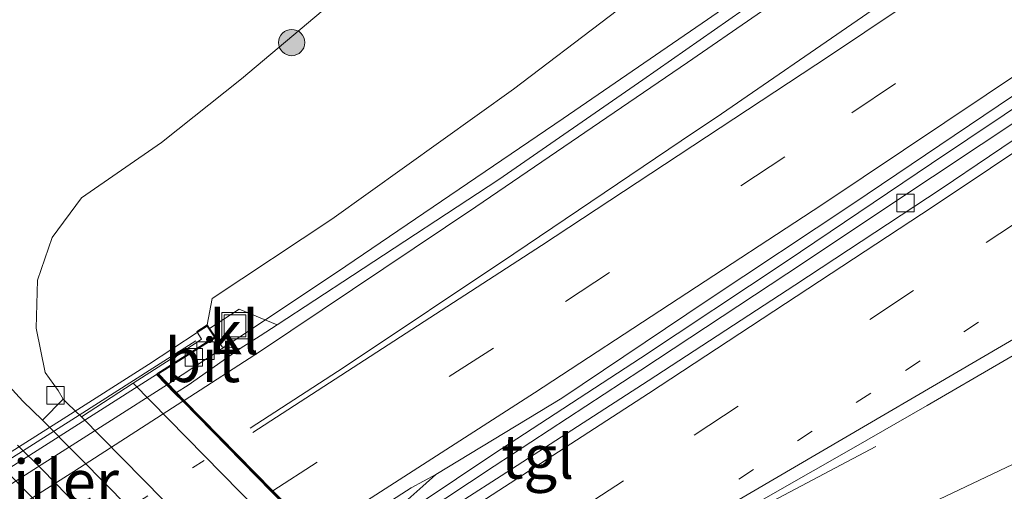
# Model space of a CAD drawing. Units: metres. Extents: x 251034 to 256060, y 562498 to 568750.
# Drawn here: x 253279 to 253335, y 563674 to 563701 of the extents above; entities that cross this region are included whole.
import ezdxf
from ezdxf.enums import TextEntityAlignment as Align

# ---------------------------------------------------------------- set-up
doc = ezdxf.new("R2010")
doc.units = ezdxf.units.M
doc.linetypes.add('VW-1-3_STREEP', pattern=[4, 1, -3])
doc.linetypes.add('VW-3-9_STREEP', pattern=[12, 3, -9])
doc.layers.get('0').update_dxf_attribs({"lineweight": 25})
for name, color, linetype, lineweight in [('B-ME-BV-GELEIDECONSTRUCTIE-GELEIDERAIL-L-B1', 213, 'BV-GELEIDERAIL', 18), ('B-ME-BV-GELEIDECONSTRUCTIE-GELEIDERAIL-L-B2', 213, 'BV-GELEIDERAIL', 18), ('B-ME-GR-BOOM-S-B1', 93, 'Continuous', 18), ('B-ME-GW-KRUINLIJN-L-B1', 93, 'Continuous', 18), ('B-ME-GW-TEENLIJN-L-B1', 93, 'Continuous', 18), ('B-ME-IE-GRASLAND-GV-B6', 93, 'Continuous', 18), ('B-ME-IE-INRICHTINGSELEMENT-S-B1', 253, 'Continuous', 18), ('B-ME-KW-LANDHOOFD-GV-B6', 173, 'Continuous', 18), ('B-ME-KW-LEUNING-L-B2', 8, 'Continuous', 18), ('B-ME-KW-PIJLER-S-B1', 173, 'Continuous', 18), ('B-ME-KW-VIADUCT-GV-B7', 173, 'Continuous', 18), ('B-ME-OB-BEKLEDING-GV-B6', 253, 'Continuous', 18), ('B-ME-VH-VERH_SOORT-BITUMEN-GV-B6', 8, 'IE-TERREINAFSCHEIDING-NATUURLIJK-HOUTWAL', 18), ('B-ME-VH-VERH_SOORT-BITUMEN-GV-B7', 8, 'Continuous', 18), ('B-ME-VH-VERH_SOORT-KLINKERS-GV-B6', 8, 'IE-TERREINAFSCHEIDING-NATUURLIJK-HOUTWAL', 18), ('B-ME-VH-VERH_SOORT-TEGELS-GV-B6', 8, 'Continuous', 18), ('B-ME-VV-KOLK-S-B1', 8, 'Continuous', 18), ('B-ME-VW-MARKERING-13STREEP-045-L-B1', 255, 'VW-1-3_STREEP', 18), ('B-ME-VW-MARKERING-13STREEP-045-L-B2', 255, 'VW-1-3_STREEP', 18), ('B-ME-VW-MARKERING-39STREEP-015-L-B1', 255, 'VW-3-9_STREEP', 18), ('B-ME-VW-MARKERING-STREEP-015-L-B1', 7, 'Continuous', 18), ('B-ME-VW-MARKERING-STREEP-015-L-B2', 7, 'Continuous', 18)]:
    doc.layers.add(name, color=color, linetype=linetype, lineweight=lineweight)
doc.styles.add('NLCS-ISO', font='NLCS-ISO.TTF')
doc.linetypes.add('BV-GELEIDERAIL', pattern='A,10,-3,[108,NLCS.SHX,S=1,R=0,X=0,Y=0],-3', length=16)
doc.linetypes.add('IE-TERREINAFSCHEIDING-NATUURLIJK-HOUTWAL', pattern='A,7,-1.5,[67,NLCS.SHX,S=0.75,R=45,X=0,Y=0],-1.5,7,-1.5,[70,NLCS.SHX,S=0.75,R=0,X=0,Y=0],-1.5', length=20)

# ---------------------------------------------------------------- blocks, each defined once
blk = doc.blocks.new('boom')
h = blk.add_hatch(color=256)
edge = h.paths.add_edge_path()
edge.add_arc((0, 0), 0.75, 0, 360)
blk.add_circle((0, 0), 0.75)
blk = doc.blocks.new('kolk')
blk.add_lwpolyline([(-0.5, -0.5), (0.5, -0.5), (0.5, 0.5), (-0.5, 0.5)], close=True)
blk = doc.blocks.new('put')
for p, q in [((0.75, 0.75), (-0.75, 0.75)), ((-0.75, 0.75), (-0.75, -0.75)), ((0.75, -0.75), (0.75, 0.75)), ((-0.75, -0.75), (0.75, -0.75))]:
    blk.add_line(p, q)
blk.add_lwpolyline([(-0.625, 0.625), (0.625, 0.625), (0.625, -0.625), (-0.625, -0.625)], close=True)

msp = doc.modelspace()

# ---------------------------------------------------------------- linework, layer by layer
at = {"layer": 'B-ME-BV-GELEIDECONSTRUCTIE-GELEIDERAIL-L-B1'}
for points in [[(253297.0692, 563670.1628, 9.4805), (253299.6248, 563671.7904, 9.4523), (253306.0247, 563676.0651, 9.4655), (253314.3974, 563681.533, 9.4097), (253322.7307, 563687.0609, 9.3641), (253331.0314, 563692.6379, 9.2919), (253339.3419, 563698.1995, 9.2089), (253347.6308, 563703.7945, 9.1421), (253358.8353, 563711.3819, 9.0372), (253375.2662, 563722.6037, 8.9065), (253391.7269, 563733.9326, 8.7866), (253406.7149, 563744.388, 8.6967), (253421.5764, 563754.8535, 8.5727), (253435.855, 563765.0413, 8.4655)], [(253287.3792, 563680.0365, 9.1496), (253292.3615, 563683.3121, 9.1099), (253297.5762, 563686.7869, 9.0768), (253309.9841, 563695.2154, 9.0508), (253318.2406, 563700.8578, 8.9946), (253322.3399, 563703.7209, 8.9839), (253326.4381, 563706.5845, 8.9521), (253330.5388, 563709.446, 8.8953), (253334.5832, 563712.3896, 8.7224), (253338.6112, 563715.3571, 8.413), (253346.8371, 563721.35, 7.9502)], [(253327.8511, 563676.4928, 8.7692), (253322.2783, 563673.5487, 9.1084), (253317.8777, 563671.1741, 9.3395), (253313.5236, 563668.7469, 9.5949), (253306.9009, 563664.7077, 9.6984)]]:
    msp.add_polyline3d(points, dxfattribs=at)
at = {"layer": 'B-ME-BV-GELEIDECONSTRUCTIE-GELEIDERAIL-L-B2'}
msp.add_polyline3d([(253239.0021, 563650.1845, 9.1655), (253245.7415, 563654.2097, 9.2127), (253254.3085, 563659.3679, 9.2319), (253262.8399, 563664.5853, 9.2317), (253267.0584, 563667.2548, 9.2564), (253271.3157, 563669.8777, 9.2459), (253275.531, 563672.5064, 9.2294), (253279.7548, 563675.1827, 9.2149), (253283.9765, 563677.8633, 9.1729), (253287.3792, 563680.0365, 9.1496)], dxfattribs=at)
at = {"layer": 'B-ME-GW-KRUINLIJN-L-B1'}
for points in [[(253450.6797, 563751.3798, 7.8991), (253440.689, 563744.959, 7.906), (253426.891, 563736.31, 8.052), (253412.316, 563726.953, 8.208), (253398.043, 563717.426, 8.279), (253384.464, 563708.258, 8.349), (253369.7, 563698.184, 8.51), (253356.312, 563689.087, 8.483), (253349.609, 563684.803, 8.583), (253342.525, 563679.845, 8.553), (253336.054, 563675.661, 8.607), (253329.927, 563672.752, 8.713), (253322.768, 563669.641, 8.744), (253313.243, 563665.206, 8.838), (253311.274, 563664.381, 8.904), (253307.6352, 563663.6811, 8.7883)], [(253340.303, 563721.413, 7.916), (253327.997, 563712.852, 7.985), (253318.074, 563705.194, 8.092), (253307.144, 563696.884, 8.158), (253296.772, 563689.476, 8.166), (253289.94, 563684.947, 8.254), (253289.6541, 563683.4304, 8.3602)]]:
    msp.add_polyline3d(points, dxfattribs=at)
at = {"layer": 'B-ME-GW-TEENLIJN-L-B1'}
msp.add_polyline3d([(253281.4227, 563679.1853, 3.3665), (253281.132, 563679.695, 3.373), (253280.386, 563680.717, 3.539), (253279.871, 563683.25, 3.608), (253279.959, 563685.988, 3.704), (253280.793, 563688.426, 3.668), (253282.47, 563690.689, 3.666), (253287.049, 563693.839, 3.683), (253291.602, 563697.483, 3.638), (253298.309, 563703.134, 3.404), (253307.395, 563710.726, 3.269), (253314.761, 563716.249, 3.282), (253326.058, 563723.686, 3.357), (253335.4, 563730.061, 3.391)], dxfattribs=at)
at = {"layer": 'B-ME-IE-GRASLAND-GV-B6'}
for points in [[(253335.4, 563730.061, 3.391), (253326.058, 563723.686, 3.357), (253314.761, 563716.249, 3.282), (253307.395, 563710.726, 3.269), (253298.309, 563703.134, 3.404), (253291.602, 563697.483, 3.638), (253287.049, 563693.839, 3.683), (253282.47, 563690.689, 3.666), (253280.793, 563688.426, 3.668), (253279.959, 563685.988, 3.704), (253279.871, 563683.25, 3.608), (253280.386, 563680.717, 3.539), (253281.132, 563679.695, 3.373), (253281.4227, 563679.1853, 3.3665), (253280.2439, 563677.9902, 3.7161), (253279.1122, 563679.0835, 3.7088), (253277.12, 563681.243, 3.6961), (253276.0862, 563682.4405, 3.6858), (253275.4076, 563683.3886, 3.6795)], [(253282.4672, 563678.1922, 3.3965), (253281.6888, 563678.9323, 3.3742), (253281.4227, 563679.1853, 3.3665), (253281.132, 563679.695, 3.373), (253280.386, 563680.717, 3.539), (253279.871, 563683.25, 3.608), (253279.959, 563685.988, 3.704), (253280.793, 563688.426, 3.668), (253282.47, 563690.689, 3.666), (253287.049, 563693.839, 3.683), (253291.602, 563697.483, 3.638), (253298.309, 563703.134, 3.404), (253307.395, 563710.726, 3.269), (253314.761, 563716.249, 3.282), (253326.058, 563723.686, 3.357), (253335.4, 563730.061, 3.391)], [(253340.303, 563721.413, 7.916), (253327.997, 563712.852, 7.985), (253318.074, 563705.194, 8.092), (253307.144, 563696.884, 8.158), (253296.772, 563689.476, 8.166), (253289.94, 563684.947, 8.254), (253289.6541, 563683.4304, 8.3602), (253289.0527, 563683.0477, 7.9712), (253289.3262, 563682.6175, 7.7771), (253289.0262, 563682.4161, 7.6862), (253285.4123, 563680.0998, 6.0601), (253282.4672, 563678.1922, 3.3965)], [(253339.1099, 563714.6303, 8.0954), (253330.9604, 563708.8317, 8.1576), (253322.7362, 563703.1434, 8.241), (253314.5391, 563697.415, 8.2616), (253306.3095, 563691.7332, 8.3158), (253297.9487, 563686.2439, 8.3916), (253293.6408, 563683.4384, 8.4383), (253291.4777, 563684.3332, 8.414), (253289.7861, 563683.2364, 8.396), (253289.6541, 563683.4304, 8.3602), (253289.94, 563684.947, 8.254), (253296.772, 563689.476, 8.166), (253307.144, 563696.884, 8.158), (253318.074, 563705.194, 8.092), (253327.997, 563712.852, 7.985), (253340.303, 563721.413, 7.916)], [(253339.4236, 563697.4218, 8.4681), (253331.0947, 563691.8872, 8.5373), (253322.7735, 563686.3426, 8.6053), (253314.4181, 563680.8495, 8.6743), (253306.0535, 563675.3663, 8.7213), (253301.8834, 563672.607, 8.7688), (253300.6138, 563671.7475, 8.7448), (253300.0822, 563672.5608, 8.7181), (253301.9644, 563674.2267, 8.6837), (253302.7103, 563674.89, 8.6825), (253309.9091, 563679.2522, 8.6197), (253318.2176, 563684.8182, 8.5787), (253326.546, 563690.3527, 8.5366), (253334.8467, 563695.9296, 8.4893), (253343.1363, 563701.523, 8.4394)], [(253307.6352, 563663.6811, 8.7883), (253306.8964, 563664.8056, 8.934), (253309.1057, 563666.3921, 8.9219), (253313.4156, 563668.9268, 8.8796), (253317.7611, 563671.3825, 8.8473), (253322.1028, 563673.8624, 8.8367), (253326.4446, 563676.3428, 8.8291), (253330.785, 563678.8342, 8.8149), (253335.1114, 563681.3403, 8.7588), (253339.4281, 563683.8645, 8.7316)], [(253307.6352, 563663.6811, 8.7883), (253311.274, 563664.381, 8.904), (253313.243, 563665.206, 8.838), (253322.768, 563669.641, 8.744), (253329.927, 563672.752, 8.713), (253336.054, 563675.661, 8.607)], [(253336.054, 563675.661, 8.607), (253329.927, 563672.752, 8.713), (253322.768, 563669.641, 8.744), (253313.243, 563665.206, 8.838), (253311.274, 563664.381, 8.904), (253307.6352, 563663.6811, 8.7883)]]:
    msp.add_polyline3d(points, dxfattribs=at)
at = {"layer": 'B-ME-KW-LANDHOOFD-GV-B6'}
msp.add_polyline3d([(253303.7258, 563661.4753, 6.0064), (253285.4123, 563680.0998, 6.0601), (253289.0262, 563682.4161, 7.6862), (253289.3262, 563682.6175, 7.7771), (253289.0527, 563683.0477, 7.9712), (253289.6541, 563683.4304, 8.3602), (253289.7861, 563683.2364, 8.396), (253290.142, 563682.7132, 8.4053), (253286.8613, 563680.6356, 8.4405), (253287.8987, 563679.5785, 8.5452), (253288.3411, 563679.1277, 8.5575), (253293.4091, 563673.9636, 8.7081), (253295.8235, 563671.5035, 8.7702)], dxfattribs=at)
at = {"layer": 'B-ME-KW-LEUNING-L-B2'}
msp.add_polyline3d([(253235.4792, 563649.4787, 8.562), (253239.7728, 563652.0417, 8.6116), (253244.0694, 563654.5973, 8.6212), (253248.3471, 563657.1871, 8.658), (253252.6226, 563659.7787, 8.6648), (253256.8968, 563662.3738, 8.6557), (253261.1463, 563665.0079, 8.6811), (253265.401, 563667.634, 8.6769), (253269.6506, 563670.2689, 8.6636), (253273.8808, 563672.9341, 8.6621), (253278.1131, 563675.5959, 8.6437), (253282.3366, 563678.2721, 8.6069), (253286.5545, 563680.957, 8.5808), (253289.0053, 563682.5298, 8.5678)], dxfattribs=at)
at = {"layer": 'B-ME-KW-VIADUCT-GV-B7'}
msp.add_polyline3d([(253235.5159, 563649.9151, 7.8446), (253245.3344, 563655.7601, 7.9377), (253261.7526, 563665.7696, 8.007), (253269.3771, 563670.4597, 8.03), (253276.5057, 563674.9617, 8.0089), (253281.6339, 563678.2047, 7.9703), (253286.3012, 563681.1805, 7.9807), (253289.0796, 563683.0056, 7.972), (253289.64, 563683.3622, 8.3628), (253290.0716, 563682.7278, 8.4045), (253286.7823, 563680.6447, 8.4398), (253304.0892, 563663.0097, 8.9288), (253306.8814, 563664.7375, 8.9288)], dxfattribs=at)
at = {"layer": 'B-ME-OB-BEKLEDING-GV-B6'}
msp.add_polyline3d([(253301.855, 563658.4366, 3.5153), (253301.1845, 563659.1785, 3.5153), (253282.4672, 563678.1922, 3.3965), (253285.4123, 563680.0998, 6.0601), (253303.7258, 563661.4753, 6.0064), (253304.3963, 563660.7334, 6.0064), (253301.855, 563658.4366, 3.5153)], dxfattribs=at)
at = {"layer": 'B-ME-VH-VERH_SOORT-BITUMEN-GV-B6'}
for points in [[(253343.1363, 563701.523, 8.4394), (253334.8467, 563695.9296, 8.4893), (253326.546, 563690.3527, 8.5366), (253318.2176, 563684.8182, 8.5787), (253309.9091, 563679.2522, 8.6197), (253302.7103, 563674.89, 8.6825), (253301.3045, 563674.1327, 8.7629), (253297.1254, 563671.4557, 8.7844), (253296.3516, 563670.9654, 8.79), (253295.8235, 563671.5035, 8.7702), (253293.4091, 563673.9636, 8.7081), (253288.3411, 563679.1277, 8.5575), (253287.8987, 563679.5785, 8.5452), (253288.556, 563679.9976, 8.5403), (253291.5335, 563682.0935, 8.4573), (253292.683, 563682.8147, 8.4487), (253293.6408, 563683.4384, 8.4383), (253297.9487, 563686.2439, 8.3916), (253306.3095, 563691.7332, 8.3158), (253314.5391, 563697.415, 8.2616), (253322.7362, 563703.1434, 8.241), (253330.9604, 563708.8317, 8.1576), (253339.1099, 563714.6303, 8.0954)], [(253297.4086, 563669.8884, 8.7652), (253300.6138, 563671.7475, 8.7448), (253301.8834, 563672.607, 8.7688), (253306.0535, 563675.3663, 8.7213), (253314.4181, 563680.8495, 8.6743), (253322.7735, 563686.3426, 8.6053), (253331.0947, 563691.8872, 8.5373), (253339.4236, 563697.4218, 8.4681)], [(253339.8694, 563696.7983, 8.4879), (253331.5837, 563691.2037, 8.563), (253323.2326, 563685.7029, 8.628), (253314.8542, 563680.2439, 8.697), (253306.4552, 563674.815, 8.7503), (253300.222, 563670.8278, 8.7972), (253297.928, 563669.3591, 8.8086), (253297.4086, 563669.8884, 8.7652)], [(253339.4281, 563683.8645, 8.7316), (253335.1114, 563681.3403, 8.7588), (253330.785, 563678.8342, 8.8149), (253326.4446, 563676.3428, 8.8291), (253322.1028, 563673.8624, 8.8367), (253317.7611, 563671.3825, 8.8473), (253313.4156, 563668.9268, 8.8796), (253309.1057, 563666.3921, 8.9219), (253306.8964, 563664.8056, 8.934), (253304.0969, 563663.0733, 8.9279), (253303.8267, 563663.3485, 9.0033), (253303.4578, 563663.7244, 8.9943), (253303.2562, 563663.9299, 8.995), (253300.8403, 563666.3915, 8.9112), (253298.4092, 563668.8687, 8.8288), (253297.928, 563669.3591, 8.8086), (253300.222, 563670.8278, 8.7972), (253306.4552, 563674.815, 8.7503), (253314.8542, 563680.2439, 8.697), (253323.2326, 563685.7029, 8.628), (253331.5837, 563691.2037, 8.563), (253339.8694, 563696.7983, 8.4879)], [(253290.142, 563682.7132, 8.4053), (253290.5045, 563682.1848, 8.4319), (253291.5335, 563682.0935, 8.4573), (253288.556, 563679.9976, 8.5403), (253287.8987, 563679.5785, 8.5452), (253286.8613, 563680.6356, 8.4405), (253290.142, 563682.7132, 8.4053)], [(253278.8084, 563676.5661, 3.6374), (253280.2363, 563675.1649, 3.642), (253283.0264, 563672.2983, 3.6275)], [(253296.9405, 563670.3653, 8.7625), (253296.3516, 563670.9654, 8.79), (253297.1254, 563671.4557, 8.7844), (253301.3045, 563674.1327, 8.7629), (253302.7103, 563674.89, 8.6825), (253301.9644, 563674.2267, 8.6837), (253300.0822, 563672.5608, 8.7181), (253299.4088, 563672.1011, 8.7294), (253296.9405, 563670.3653, 8.7625)]]:
    msp.add_polyline3d(points, dxfattribs=at)
at = {"layer": 'B-ME-VH-VERH_SOORT-BITUMEN-GV-B7'}
msp.add_polyline3d([(253240.4008, 563651.9618, 8.4924), (253245.327, 563654.8955, 8.5171), (253253.8758, 563660.0838, 8.5389), (253262.3913, 563665.3274, 8.5795), (253270.8902, 563670.57, 8.5569), (253279.3052, 563675.8682, 8.5196), (253286.7571, 563680.5971, 8.4655), (253287.8114, 563679.5229, 8.5459), (253288.2543, 563679.0716, 8.5581), (253293.3218, 563673.9086, 8.7088), (253295.7365, 563671.4484, 8.7711), (253296.2646, 563670.9103, 8.7906), (253296.8573, 563670.3065, 8.7645)], dxfattribs=at)
at = {"layer": 'B-ME-VH-VERH_SOORT-KLINKERS-GV-B6'}
msp.add_polyline3d([(253289.7861, 563683.2364, 8.396), (253291.4777, 563684.3332, 8.414), (253293.6408, 563683.4384, 8.4383), (253292.683, 563682.8147, 8.4487), (253291.5335, 563682.0935, 8.4573), (253290.5045, 563682.1848, 8.4319), (253290.142, 563682.7132, 8.4053), (253289.7861, 563683.2364, 8.396)], dxfattribs=at)
at = {"layer": 'B-ME-VH-VERH_SOORT-TEGELS-GV-B6'}
for points in [[(253277.12, 563681.243, 3.6961), (253279.1122, 563679.0835, 3.7088), (253280.2439, 563677.9902, 3.7161), (253284.1072, 563674.0881, 3.7114), (253286.8805, 563671.2504, 3.7162)], [(253282.4672, 563678.1922, 3.3965), (253301.1845, 563659.1785, 3.5153), (253300.8163, 563658.9814, 3.6056), (253299.8859, 563658.0659, 3.7189), (253297.1382, 563660.8265, 3.7054), (253292.137, 563665.892, 3.707), (253289.6771, 563668.3906, 3.6947), (253286.8805, 563671.2504, 3.7162), (253284.1072, 563674.0881, 3.7114), (253280.2439, 563677.9902, 3.7161), (253281.4227, 563679.1853, 3.3665), (253281.6888, 563678.9323, 3.3742), (253282.4672, 563678.1922, 3.3965)], [(253283.0264, 563672.2983, 3.6275), (253280.2363, 563675.1649, 3.642), (253278.8084, 563676.5661, 3.6374)]]:
    msp.add_polyline3d(points, dxfattribs=at)
at = {"layer": 'B-ME-VW-MARKERING-13STREEP-045-L-B1'}
msp.add_polyline3d([(253313.3312, 563670.2615, 8.924), (253329.5442, 563680.8301, 8.7973), (253345.715, 563691.5677, 8.6747), (253361.9284, 563702.4974, 8.5577), (253377.9848, 563713.4656, 8.452), (253394.2012, 563724.6511, 8.3408), (253410.1692, 563735.7326, 8.2257), (253422.9896, 563744.7466, 8.1289)], dxfattribs=at)
at = {"layer": 'B-ME-VW-MARKERING-13STREEP-045-L-B2'}
msp.add_polyline3d([(253242.4727, 563646.7448, 8.6264), (253246.5904, 563649.2088, 8.6732), (253259.1085, 563656.7814, 8.7098), (253271.884, 563664.606, 8.7254), (253289.4761, 563675.6914, 8.6541)], dxfattribs=at)
at = {"layer": 'B-ME-VW-MARKERING-39STREEP-015-L-B1'}
for points in [[(253293.4091, 563673.9636, 8.7081), (253310.1231, 563684.7769, 8.5917), (253326.4845, 563695.5427, 8.5087), (253338.8829, 563703.8389, 8.4233), (253355.0373, 563714.8982, 8.3255), (253371.0538, 563726.1409, 8.2063), (253386.8666, 563737.4265, 8.1045), (253398.7358, 563745.9854, 8.022), (253410.6595, 563754.7505, 7.9524), (253424.6033, 563765.2091, 7.8651), (253430.665, 563769.8241, 7.8305)], [(253300.8403, 563666.3915, 8.9112), (253317.4806, 563677.1455, 8.7842), (253334.1629, 563688.1305, 8.6538), (253350.3074, 563698.9365, 8.535), (253366.5089, 563709.9235, 8.4177), (253382.8245, 563721.0738, 8.303), (253399.1405, 563732.3412, 8.1941), (253415.4299, 563743.7245, 8.084), (253431.186, 563754.8811, 7.9734), (253440.0154, 563761.2073, 7.9168)], [(253336.9842, 563641.4199, 3.7205), (253333.8028, 563640.0697, 3.7033), (253331.1415, 563639.2915, 3.6905), (253329.5614, 563639.0018, 3.6785), (253327.8008, 563638.7852, 3.6691), (253326.3929, 563638.6994, 3.6654), (253324.999, 563638.7148, 3.6629), (253321.5693, 563638.9774, 3.6534), (253320.1151, 563639.2077, 3.6399), (253318.8573, 563639.4443, 3.6367), (253318.5072, 563639.5349, 3.6357), (253317.0902, 563639.942, 3.635), (253315.4899, 563640.4865, 3.6274), (253314.2519, 563641.0598, 3.6201), (253313.0132, 563641.6621, 3.6133), (253311.5244, 563642.5215, 3.5997), (253310.3318, 563643.2881, 3.592), (253310.0698, 563643.474, 3.5891), (253308.9421, 563644.3223, 3.5847), (253307.6525, 563645.4093, 3.588), (253305.3927, 563647.5734, 3.5802), (253301.9548, 563651.0101, 3.5961), (253288.1957, 563664.9216, 3.577), (253277.9226, 563675.3364, 3.6039)]]:
    msp.add_polyline3d(points, dxfattribs=at)
at = {"layer": 'B-ME-VW-MARKERING-STREEP-015-L-B1'}
for points in [[(253292.2535, 563677.3011, 8.6332), (253308.7579, 563687.9709, 8.5027), (253325.2038, 563698.7937, 8.4241), (253337.4278, 563706.988, 8.331), (253349.5898, 563715.2945, 8.2578), (253361.5346, 563723.5992, 8.1773), (253373.5639, 563732.1193, 8.091), (253389.5182, 563743.5813, 7.9667), (253401.2053, 563752.0379, 7.8951), (253412.9784, 563760.7415, 7.8296), (253428.1231, 563772.1665, 7.7408)], [(253295.8235, 563671.5035, 8.7702), (253308.3579, 563679.564, 8.6936), (253324.7705, 563690.2941, 8.6141), (253341.1736, 563701.2672, 8.5084), (253357.2728, 563712.3049, 8.4122), (253373.2533, 563723.476, 8.3026), (253389.3317, 563734.9727, 8.1925), (253393.8151, 563738.1875, 8.1573), (253394.4627, 563738.6755, 8.1513), (253410.3604, 563750.2688, 8.0667), (253425.9989, 563761.9744, 7.9595), (253433.2261, 563767.4639, 7.9149)], [(253298.4092, 563668.8687, 8.8288), (253314.8706, 563679.5098, 8.7087), (253331.1249, 563690.1977, 8.5785), (253347.3839, 563701.0594, 8.4473), (253363.5856, 563712.0624, 8.3308), (253379.6511, 563723.0338, 8.209), (253395.6898, 563734.0997, 8.1058), (253411.4789, 563745.1001, 8.0011), (253427.3249, 563756.3225, 7.9037), (253437.4433, 563763.5777, 7.834)], [(253446.2481, 563755.4637, 8.1247), (253432.6238, 563746.5885, 8.1817), (253420.2934, 563738.4095, 8.2581), (253408.1092, 563730.1694, 8.3311), (253392.066, 563719.1744, 8.4542), (253376.0849, 563708.1256, 8.5596), (253359.9246, 563697.0912, 8.6663), (253357.1993, 563695.2752, 8.6878), (253354.6316, 563693.6582, 8.7031), (253337.7411, 563683.7943, 8.7849), (253320.7326, 563673.8589, 8.8896), (253312.2574, 563668.9219, 8.9401), (253307.9427, 563666.4108, 8.9826), (253303.4578, 563663.7244, 8.9943)], [(253288.3411, 563679.1277, 8.5575), (253292.692, 563681.9389, 8.5326), (253305.0045, 563690.167, 8.409), (253317.0872, 563698.4031, 8.3475), (253325.0454, 563703.9162, 8.297), (253332.9549, 563709.4904, 8.2143), (253340.9015, 563715.1483, 8.1804), (253352.654, 563723.6051, 8.0727), (253356.7385, 563726.6934, 8.0405), (253360.7239, 563729.8816, 8.0003), (253364.5174, 563733.2566, 7.9227), (253365.979, 563734.6461, 7.8925), (253369.354, 563738.027, 7.8188), (253370.513, 563739.3358, 7.787), (253371.605, 563740.6189, 7.7542), (253373.6657, 563743.2854, 7.6867)], [(253376.8044, 563740.9002, 7.8353), (253376.419, 563740.367, 7.8409), (253375.5133, 563739.1667, 7.8752), (253374.5681, 563737.9988, 7.9123), (253373.6075, 563736.8594, 7.9373), (253372.6048, 563735.7347, 7.9574), (253370.5251, 563733.579, 8.0091), (253368.3321, 563731.5495, 8.0407), (253362.5553, 563726.7325, 8.104), (253358.6816, 563723.6997, 8.1376), (253350.8444, 563717.8274, 8.2041), (253345.748, 563714.0968, 8.2511), (253338.4417, 563708.9021, 8.2946), (253327.0947, 563701.0231, 8.3849), (253318.7326, 563695.2682, 8.438), (253317.4853, 563694.4516, 8.4439), (253307.1754, 563687.4903, 8.5014), (253297.4675, 563681.0266, 8.5816), (253292.1102, 563677.5436, 8.6289)]]:
    msp.add_polyline3d(points, dxfattribs=at)
at = {"layer": 'B-ME-VW-MARKERING-STREEP-015-L-B2'}
msp.add_polyline3d([(253240.1055, 563649.1398, 8.5419), (253244.4749, 563651.7538, 8.5971), (253257.0429, 563659.3792, 8.6487), (253269.7297, 563667.2812, 8.6535), (253282.0258, 563675.0667, 8.6058), (253288.2543, 563679.0716, 8.5581)], dxfattribs=at)

# ---------------------------------------------------------------- block references
at = {"layer": 'B-ME-GR-BOOM-S-B1', "rotation": 90}
msp.add_blockref('boom', (253294.4779, 563699.5491, 3.4345), dxfattribs=at)
at = {"layer": 'B-ME-IE-INRICHTINGSELEMENT-S-B1', "rotation": 90}
msp.add_blockref('put', (253291.2428, 563683.3846, 8.439), dxfattribs=at)
at = {"layer": 'B-ME-VV-KOLK-S-B1', "rotation": 90}
for p in [(253329.5475, 563690.3905, 8.5005), (253289.55, 563681.9593, 8.4393), (253288.8898, 563681.5774, 8.439), (253280.985, 563679.413, 3.706)]:
    msp.add_blockref('kolk', p, dxfattribs=at)

# ---------------------------------------------------------------- texts
at = {"layer": 'B-ME-KW-PIJLER-S-B1', "ltscale": 0.2, "style": 'NLCS-ISO'}
msp.add_text('pijler', height=2.5, dxfattribs=at).set_placement((253276.4396, 563672.4528, 3.5674), align=Align.BOTTOM_LEFT)
at = {"layer": 'B-ME-VH-VERH_SOORT-BITUMEN-GV-B6', "ltscale": 0.2, "style": 'NLCS-ISO'}
msp.add_text('bit', height=2.5, dxfattribs=at).set_placement((253289.3769, 563681.4166), align=Align.MIDDLE_CENTER)
at = {"layer": 'B-ME-VH-VERH_SOORT-KLINKERS-GV-B6', "ltscale": 0.2, "style": 'NLCS-ISO'}
msp.add_text('kl', height=2.5, dxfattribs=at).set_placement((253291.1942, 563683.0063), align=Align.MIDDLE_CENTER)
at = {"layer": 'B-ME-VH-VERH_SOORT-TEGELS-GV-B6', "ltscale": 0.2, "style": 'NLCS-ISO'}
msp.add_text('tgl', height=2.5, dxfattribs=at).set_placement((253308.5249, 563675.9047), align=Align.MIDDLE_CENTER)

doc.saveas('drawing.dxf')
